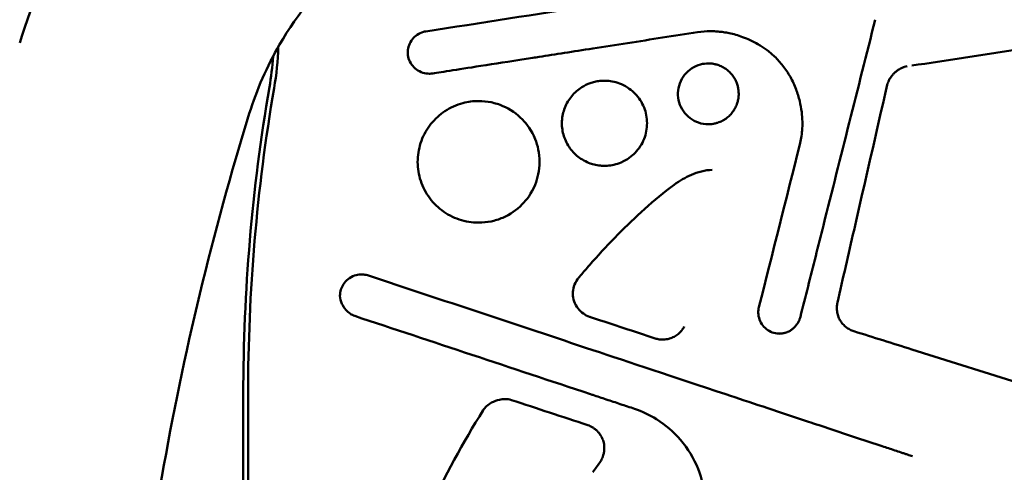
# Model space of a CAD drawing. Units: millimetres. Extents: x -24 to 8160, y 3 to 5165.
# Drawn here: x 3568 to 3730, y 3042 to 3117 of the extents above; entities that cross this region are included whole.
import ezdxf

# ---------------------------------------------------------------- set-up
doc = ezdxf.new("R2010")
doc.units = ezdxf.units.MM
doc.layers.add('MD_Visible', color=7, linetype='Continuous', lineweight=50)
doc.styles.get("Standard").update_dxf_attribs({"font": 'Square-721-BT.ttf'})
doc.dimstyles.new('OLCU', dxfattribs={"dimtxt": 300, "dimasz": 150, "dimexe": 0.18, "dimexo": 0.0625, "dimgap": 50, "dimtad": 1, "dimdec": 0, "dimlfac": 0.1, "dimrnd": 5, "dimzin": 0, "dimdsep": 46, "dimtxsty": 'Standard', "dimcen": 0.09, "dimse1": 1, "dimse2": 1, "dimadec": 0, "dimazin": 0, "dimtfac": 1, "dimtdec": 0, "dimtofl": 0, "dimtmove": 0, "dimatfit": 3, "dimfxl": 1, "dimtolj": 1, "dimtzin": 0, "dimarcsym": 0})

# ---------------------------------------------------------------- blocks, each defined once
blk = doc.blocks.new('*D12')
at = {"color": 0, "lineweight": -2, "transparency": 16777216}
blk.add_line((259.49, 4598.13), (259.49, 123.43), dxfattribs=at)
at = {"color": 0, "transparency": 16777216}
for points in [[(239.49, 4598.13), (279.49, 4598.13), (259.49, 4718.13)], [(239.49, 123.43), (279.49, 123.43), (259.49, 3.43)]]:
    blk.add_solid(points, dxfattribs=at)
at = {"layer": 'Defpoints', "color": 0, "transparency": 16777216}
for p in [(3969.65, 4718.13), (259.49, 3.43), (3523.39, 3.43)]:
    blk.add_point(p, dxfattribs=at)
at = {"color": 0, "transparency": 16777216, "insert": (107.07, 2360.78), "char_height": 200, "attachment_point": 5, "rotation": 90}
blk.add_mtext('\\A1;470', dxfattribs=at)

msp = doc.modelspace()

# ---------------------------------------------------------------- linework, layer by layer
at = {"layer": 'MD_Visible'}
for p, q in [((3610.11, 3110.48), (3610.11, 3110.48)), ((3681.74, 3109.33), (3681.74, 3109.33)), ((3635.89, 3107.64), (3635.87, 3107.64)), ((3645.9, 3109.17), (3645.9, 3109.17)), ((3664.64, 3106.49), (3664.65, 3106.49)), ((3643.97, 3103.15), (3643.94, 3103.15)), ((3683.92, 3099.83), (3683.92, 3099.83)), ((3698.41, 3099.83), (3698.41, 3099.83)), ((3681.74, 3099.33), (3681.74, 3099.33)), ((3664.65, 3092.49), (3664.64, 3092.49)), ((3643.94, 3083.15), (3643.97, 3083.15)), ((3624.67, 3074.61), (3624.73, 3074.61)), ((3662.7, 3067.5), (3662.33, 3067.62)), ((3693.45, 3064.88), (3693.45, 3064.88)), ((3748.15, 3051.97), (3715.21, 3062.3)), ((3605.22, 2988.33), (3605.22, 3054.83)), ((3606, 3054.83), (3606, 2988.33)), ((3648.32, 3054.12), (3648.32, 3054.12)), ((3662.72, 3054.81), (3662.72, 3054.81)), ((3669.61, 3052.52), (3669.61, 3052.52))]:
    msp.add_line(p, q, dxfattribs=at)
for centre, radius, start, end in [((3560.93, 3113.72), 50.08, 350.2938, 358.0943), ((3560.93, 3113.72), 49.29, 350.2938, 356.2274), ((3905.22, 3054.83), 299.21, 170.2938, 180)]:
    msp.add_arc(centre, radius, start, end, dxfattribs=at)
at = {"layer": 'MD_Visible', "extrusion": (0, 0, -1)}
msp.add_arc((-3905.22, 3054.83), 300, 0, 9.7062, dxfattribs=at)
at = {"layer": 'MD_Visible'}
for centre, major_axis, ratio, start_param, end_param in [((3706.59, 3105.71), (684.32, 2717.71), 0.000038, 1.566827, 1.57929), ((3664.66, 3099.38), (0.29, -7.1), 0.999532, 3.384306, 3.438261), ((3697.97, 3095.69), (-1.16, 0.29), 0.002339, 6.27327, 6.283185), ((3664.69, 3099.66), (-0.88, -7.12), 0.999552, 6.068212, 6.126431), ((3669.27, 3060.02), (-224.52, 74.54), 0.000013, 1.376097, 1.541622), ((3662.71, 3056.08), (0.38, 1.14), 0.027685, 3.141593, 3.151302)]:
    msp.add_ellipse(centre, major_axis=major_axis, ratio=ratio, start_param=start_param, end_param=end_param, dxfattribs=at)
at = {"layer": 'MD_Visible', "extrusion": (0, 0, -1)}
for centre, major_axis, ratio, start_param, end_param in [((3715.22, 3108.97), (-1820.59, -276.16), 0, 1.570796, 1.580145), ((3662.71, 3104.95), (0.4, -1.13), 0.027545, 3.141598, 3.151855), ((3662.71, 3094.03), (-0.4, -1.13), 0.027513, 6.27291, 6.283186), ((3662.56, 3068.8), (-0.37, -1.14), 0.028326, 6.273774, 6.283235), ((3715.22, 3050.2), (-1895.54, 624.31), 0.000001, 1.543087, 1.548512), ((3715.22, 3062.3), (-1886.66, 591.42), 0, 1.565748, 1.570797)]:
    msp.add_ellipse(centre, major_axis=major_axis, ratio=ratio, start_param=start_param, end_param=end_param, dxfattribs=at)
at = {"layer": 'MD_Visible'}
for points in [[(3568.43, 3112.7), (3570.53, 3119.59), (3573.45, 3126.29), (3577.06, 3132.53)], [(3635.27, 3114.6), (3644.29, 3116), (3653.4, 3117.41), (3662.52, 3118.82)], [(3679.97, 3114.47), (3678.05, 3114.17), (3674.22, 3113.58), (3668.47, 3112.68), (3664.63, 3112.08), (3662.72, 3111.79)], [(3682.06, 3114.63), (3681.4, 3114.63), (3680.7, 3114.59), (3679.97, 3114.47)], [(3635.84, 3107.64), (3635.84, 3107.64), (3635.84, 3107.64), (3635.84, 3107.64)], [(3636.39, 3107.68), (3636.22, 3107.66), (3636.06, 3107.64), (3635.89, 3107.64)], [(3664.64, 3106.49), (3664.64, 3106.49), (3664.64, 3106.49), (3664.64, 3106.49)], [(3690.07, 3069.24), (3692.32, 3078.15), (3694.56, 3087.07), (3696.81, 3095.99)], [(3700.67, 3082.65), (3700.25, 3080.98), (3699.41, 3077.63), (3698.15, 3072.62), (3697.31, 3069.29), (3696.89, 3067.63)], [(3660.38, 3074.04), (3660.85, 3074.6), (3661.32, 3075.16), (3661.8, 3075.71)], [(3661.8, 3075.71), (3662.1, 3076.05), (3662.4, 3076.4), (3662.71, 3076.74)], [(3624.67, 3074.61), (3624.67, 3074.61), (3624.67, 3074.61), (3624.67, 3074.61)], [(3624.7, 3074.61), (3624.7, 3074.61), (3624.7, 3074.61), (3624.7, 3074.61)], [(3662.33, 3054.94), (3649.33, 3059.25), (3636.31, 3063.57), (3623.55, 3067.8)], [(3648.3, 3054.12), (3648.29, 3054.12), (3648.29, 3054.12), (3648.29, 3054.12)], [(3648.32, 3054.12), (3648.64, 3054.12), (3649, 3054.08), (3649.37, 3053.96)], [(3662.72, 3054.81), (3662.72, 3054.81), (3662.72, 3054.81), (3662.72, 3054.81)], [(3663.89, 3043.7), (3663.69, 3043.42), (3663.3, 3042.88), (3662.91, 3042.35), (3662.72, 3042.08)]]:
    msp.add_open_spline(points, degree=3, dxfattribs=at)
for points, knots in [([(3622.57, 3126.26), (3618.08, 3122.33), (3614.18, 3117.59), (3609.11, 3108.85), (3607.43, 3105.02), (3606.21, 3101.07)], [0, 0, 0, 0, 1.795767, 1.795767, 3.038229, 3.038229, 3.038229, 3.038229]), ([(3635.84, 3107.64), (3635.47, 3107.64), (3635.1, 3107.7), (3634.38, 3107.93), (3634.03, 3108.11), (3633.41, 3108.56), (3633.14, 3108.84), (3632.71, 3109.46), (3632.54, 3109.8), (3632.32, 3110.52), (3632.27, 3110.91), (3632.31, 3111.64), (3632.38, 3111.99), (3632.62, 3112.68), (3632.81, 3113.02), (3633.27, 3113.6), (3633.55, 3113.86), (3634.16, 3114.25), (3634.5, 3114.41), (3634.99, 3114.55), (3635.13, 3114.58), (3635.27, 3114.6)], [0, 0, 0, 0, 0.110785, 0.110785, 0.227293, 0.227293, 0.340836, 0.340836, 0.453111, 0.453111, 0.567937, 0.567937, 0.672682, 0.672682, 0.786197, 0.786197, 0.89683, 0.89683, 1.006353, 1.006353, 1.049087, 1.049087, 1.049087, 1.049087]), ([(3682.06, 3114.63), (3682.23, 3114.63), (3682.66, 3114.62), (3683.38, 3114.58), (3684.26, 3114.48), (3685.23, 3114.31), (3686.29, 3114.05), (3687.43, 3113.68), (3688.66, 3113.17), (3689.97, 3112.5), (3691.34, 3111.61), (3692.74, 3110.44), (3694.1, 3108.94), (3695.29, 3107.13), (3696.21, 3105.15), (3696.8, 3103.2), (3697.13, 3101.41), (3697.24, 3099.8), (3697.21, 3098.37), (3697.06, 3097.12), (3696.9, 3096.35), (3696.81, 3095.99)], [0.0716857, 0.0716857, 0.0716857, 0.0716857, 0.0885524, 0.1156723, 0.145579, 0.178643, 0.2152337, 0.2557361, 0.3005277, 0.3499845, 0.4047375, 0.4662734, 0.5356424, 0.6109392, 0.6867848, 0.7558489, 0.8170748, 0.8713158, 0.9193842, 0.9619973, 1, 1, 1, 1]), ([(3662.72, 3111.79), (3659.49, 3111.28), (3656.55, 3110.83), (3653.89, 3110.41), (3653.55, 3110.36), (3653.21, 3110.31), (3652.87, 3110.25), (3649.96, 3109.8), (3647.4, 3109.4), (3645.21, 3109.06), (3645.18, 3109.05), (3645.14, 3109.05), (3645.11, 3109.04), (3642.96, 3108.71), (3641.17, 3108.43), (3639.72, 3108.2), (3638.25, 3107.97), (3637.14, 3107.8), (3636.39, 3107.68)], [0, 0, 0, 0, 0.221392, 0.221392, 0.221392, 0.25, 0.25, 0.25, 0.5, 0.5, 0.5, 0.503941, 0.503941, 0.503941, 0.75, 0.75, 0.75, 1, 1, 1, 1]), ([(3681.74, 3099.33), (3681.2, 3099.33), (3680.66, 3099.42), (3679.64, 3099.76), (3679.16, 3100.01), (3678.31, 3100.65), (3677.94, 3101.04), (3677.33, 3101.91), (3677.09, 3102.41), (3676.79, 3103.43), (3676.72, 3103.96), (3676.76, 3105.02), (3676.86, 3105.55), (3677.23, 3106.56), (3677.5, 3107.04), (3678.16, 3107.86), (3678.56, 3108.23), (3679.44, 3108.81), (3679.95, 3109.03), (3680.88, 3109.28), (3681.31, 3109.33), (3681.74, 3109.33)], [0, 0, 0, 0, 0.160878, 0.160878, 0.32115, 0.32115, 0.479004, 0.479004, 0.639972, 0.639972, 0.797328, 0.797328, 0.957246, 0.957246, 1.118133, 1.118133, 1.275328, 1.275328, 1.43667, 1.43667, 1.564634, 1.564634, 1.564634, 1.564634]), ([(3681.74, 3109.33), (3681.91, 3109.33), (3682.07, 3109.32), (3682.23, 3109.31), (3682.33, 3109.3), (3682.43, 3109.29), (3682.53, 3109.27), (3682.59, 3109.26), (3682.66, 3109.25), (3682.72, 3109.23), (3682.91, 3109.2), (3683.1, 3109.15), (3683.29, 3109.09), (3683.41, 3109.05), (3683.54, 3109), (3683.66, 3108.95), (3683.78, 3108.9), (3683.9, 3108.85), (3684.01, 3108.79), (3684.19, 3108.7), (3684.35, 3108.6), (3684.51, 3108.5), (3684.57, 3108.46), (3684.63, 3108.42), (3684.68, 3108.38), (3684.89, 3108.23), (3685.09, 3108.06), (3685.27, 3107.87), (3685.46, 3107.69), (3685.63, 3107.49), (3685.78, 3107.28), (3685.94, 3107.07), (3686.07, 3106.85), (3686.19, 3106.62), (3686.25, 3106.51), (3686.31, 3106.39), (3686.36, 3106.27), (3686.41, 3106.15), (3686.45, 3106.02), (3686.49, 3105.9), (3686.55, 3105.71), (3686.6, 3105.53), (3686.64, 3105.33), (3686.66, 3105.27), (3686.67, 3105.2), (3686.68, 3105.14), (3686.72, 3104.88), (3686.74, 3104.62), (3686.74, 3104.36), (3686.75, 3104.1), (3686.73, 3103.83), (3686.69, 3103.57), (3686.68, 3103.51), (3686.67, 3103.45), (3686.65, 3103.38), (3686.62, 3103.19), (3686.57, 3103), (3686.51, 3102.81), (3686.47, 3102.69), (3686.42, 3102.56), (3686.37, 3102.44), (3686.32, 3102.32), (3686.27, 3102.2), (3686.21, 3102.08), (3686.09, 3101.85), (3685.96, 3101.62), (3685.8, 3101.41), (3685.65, 3101.2), (3685.48, 3101), (3685.29, 3100.81), (3685.11, 3100.62), (3684.91, 3100.45), (3684.7, 3100.3), (3684.65, 3100.26), (3684.59, 3100.22), (3684.53, 3100.18), (3684.4, 3100.09), (3684.26, 3100.01), (3684.11, 3099.93), (3684.09, 3099.91), (3684.06, 3099.9), (3684.03, 3099.88), (3683.91, 3099.82), (3683.79, 3099.77), (3683.67, 3099.72), (3683.55, 3099.67), (3683.42, 3099.62), (3683.3, 3099.58), (3683.11, 3099.52), (3682.92, 3099.47), (3682.73, 3099.43), (3682.66, 3099.42), (3682.6, 3099.41), (3682.53, 3099.4), (3682.27, 3099.35), (3682.01, 3099.33), (3681.74, 3099.33)], [0, 0, 0, 0, 0.03125, 0.03125, 0.03125, 0.050195, 0.050195, 0.050195, 0.0625, 0.0625, 0.0625, 0.099927, 0.099927, 0.099927, 0.125, 0.125, 0.125, 0.150107, 0.150107, 0.150107, 0.1875, 0.1875, 0.1875, 0.200424, 0.200424, 0.200424, 0.25, 0.25, 0.25, 0.299629, 0.299629, 0.299629, 0.349909, 0.349909, 0.349909, 0.375, 0.375, 0.375, 0.400078, 0.400078, 0.400078, 0.4375, 0.4375, 0.4375, 0.449887, 0.449887, 0.449887, 0.5, 0.5, 0.5, 0.550084, 0.550084, 0.550084, 0.5625, 0.5625, 0.5625, 0.59997, 0.59997, 0.59997, 0.625, 0.625, 0.625, 0.650055, 0.650055, 0.650055, 0.700379, 0.700379, 0.700379, 0.75, 0.75, 0.75, 0.799603, 0.799603, 0.799603, 0.8125, 0.8125, 0.8125, 0.84375, 0.84375, 0.84375, 0.849914, 0.849914, 0.849914, 0.875, 0.875, 0.875, 0.900199, 0.900199, 0.900199, 0.9375, 0.9375, 0.9375, 0.949761, 0.949761, 0.949761, 1, 1, 1, 1]), ([(3714.48, 3108.86), (3714.33, 3108.84), (3714.19, 3108.8), (3714.05, 3108.76), (3713.99, 3108.74), (3713.93, 3108.73), (3713.88, 3108.71), (3713.79, 3108.68), (3713.7, 3108.64), (3713.62, 3108.6), (3713.52, 3108.56), (3713.43, 3108.51), (3713.34, 3108.46), (3713.29, 3108.44), (3713.24, 3108.41), (3713.2, 3108.39), (3713.05, 3108.3), (3712.92, 3108.21), (3712.79, 3108.12), (3712.65, 3108.01), (3712.52, 3107.91), (3712.4, 3107.79), (3712.28, 3107.68), (3712.16, 3107.56), (3712.06, 3107.44), (3711.95, 3107.31), (3711.84, 3107.18), (3711.75, 3107.04), (3711.72, 3107), (3711.69, 3106.95), (3711.66, 3106.91), (3711.6, 3106.82), (3711.55, 3106.73), (3711.5, 3106.63), (3711.45, 3106.55), (3711.41, 3106.47), (3711.38, 3106.38), (3711.35, 3106.33), (3711.33, 3106.27), (3711.31, 3106.21), (3711.26, 3106.08), (3711.21, 3105.94), (3711.18, 3105.8)], [0, 0, 0, 0, 0.088762, 0.088762, 0.088762, 0.125, 0.125, 0.125, 0.183257, 0.183257, 0.183257, 0.25, 0.25, 0.25, 0.284186, 0.284186, 0.284186, 0.389842, 0.389842, 0.389842, 0.5, 0.5, 0.5, 0.60783, 0.60783, 0.60783, 0.715432, 0.715432, 0.715432, 0.75, 0.75, 0.75, 0.81821, 0.81821, 0.81821, 0.875, 0.875, 0.875, 0.912595, 0.912595, 0.912595, 1, 1, 1, 1]), ([(3662.31, 3092.9), (3661.6, 3093.15), (3660.92, 3093.52), (3659.74, 3094.44), (3659.23, 3095), (3658.4, 3096.23), (3658.09, 3096.93), (3657.7, 3098.37), (3657.62, 3099.12), (3657.69, 3100.6), (3657.86, 3101.34), (3658.4, 3102.74), (3658.79, 3103.4), (3659.74, 3104.53), (3660.3, 3105.03), (3661.36, 3105.69), (3661.82, 3105.92), (3662.31, 3106.09)], [0, 0, 0, 0, 0.226694, 0.226694, 0.448021, 0.448021, 0.672698, 0.672698, 0.893393, 0.893393, 1.117175, 1.117175, 1.341789, 1.341789, 1.561497, 1.561497, 1.715396, 1.715396, 1.715396, 1.715396]), ([(3664.64, 3106.49), (3664.53, 3106.49), (3664.43, 3106.49), (3664.32, 3106.48), (3664.31, 3106.48), (3664.29, 3106.48), (3664.28, 3106.48), (3664, 3106.47), (3663.73, 3106.44), (3663.46, 3106.39), (3663.19, 3106.34), (3662.93, 3106.28), (3662.67, 3106.2)], [0.92352192, 0.92352192, 0.92352192, 0.92352192, 0.93583677, 0.93583677, 0.93583677, 0.9375, 0.9375, 0.9375, 0.96920295, 0.96920295, 0.96920295, 1, 1, 1, 1]), ([(3664.65, 3106.49), (3664.8, 3106.49), (3664.95, 3106.49), (3665.82, 3106.43), (3666.62, 3106.27), (3668.43, 3105.49), (3669.17, 3104.9), (3670.33, 3103.69), (3670.83, 3102.93), (3671.49, 3101.26), (3671.66, 3100.38), (3671.66, 3098.61), (3671.49, 3097.73), (3670.83, 3096.06), (3670.34, 3095.29), (3669.17, 3094.08), (3668.43, 3093.49), (3666.6, 3092.71), (3665.8, 3092.55), (3664.95, 3092.49), (3664.8, 3092.49), (3664.65, 3092.49)], [-2.389531, -2.389531, -2.389531, -2.389531, -2.344992, -2.344992, -2.13528, -2.13528, -1.883483, -1.883483, -1.585409, -1.585409, -1.296029, -1.296029, -1.006644, -1.006644, -0.709398, -0.709398, -0.455025, -0.455025, -0.244477, -0.244477, -0.199622, -0.199622, -0.199622, -0.199622]), ([(3711.18, 3105.8), (3709.36, 3097.84), (3707.54, 3089.88), (3705.72, 3081.93), (3704.81, 3077.95), (3703.9, 3073.97), (3702.99, 3069.99)], [0, 0, 0, 0, 0.666669, 0.666669, 0.666669, 1, 1, 1, 1]), ([(3643.94, 3083.15), (3642.86, 3083.15), (3641.77, 3083.33), (3639.73, 3084.01), (3638.75, 3084.52), (3637.04, 3085.82), (3636.28, 3086.6), (3635.06, 3088.36), (3634.59, 3089.36), (3634.01, 3091.4), (3633.88, 3092.46), (3633.96, 3094.56), (3634.17, 3095.62), (3634.9, 3097.61), (3635.43, 3098.55), (3636.75, 3100.19), (3637.53, 3100.91), (3639.3, 3102.08), (3640.31, 3102.53), (3642.19, 3103.03), (3643.07, 3103.15), (3643.94, 3103.15)], [0, 0, 0, 0, 0.324477, 0.324477, 0.650108, 0.650108, 0.970606, 0.970606, 1.294164, 1.294164, 1.607014, 1.607014, 1.923737, 1.923737, 2.242309, 2.242309, 2.55581, 2.55581, 2.880717, 2.880717, 3.143281, 3.143281, 3.143281, 3.143281]), ([(3643.97, 3103.15), (3644.65, 3103.15), (3645.33, 3103.08), (3646.66, 3102.8), (3647.32, 3102.6), (3649.15, 3101.81), (3650.24, 3101.05), (3651.89, 3099.35), (3652.68, 3098.3), (3653.67, 3095.84), (3653.97, 3094.56), (3653.97, 3091.74), (3653.67, 3090.45), (3652.66, 3087.96), (3651.86, 3086.91), (3650.21, 3085.22), (3649.12, 3084.47), (3647.29, 3083.69), (3646.64, 3083.49), (3645.32, 3083.22), (3644.65, 3083.15), (3643.97, 3083.15)], [-2.815042, -2.815042, -2.815042, -2.815042, -2.592567, -2.592567, -2.371776, -2.371776, -1.945648, -1.945648, -1.608795, -1.608795, -1.357963, -1.357963, -1.114948, -1.114948, -0.801384, -0.801384, -0.407554, -0.407554, -0.204759, -0.204759, -0.000001, -0.000001, -0.000001, -0.000001]), ([(3606.21, 3101.07), (3600.15, 3081.53), (3595.34, 3061.54), (3588.34, 3021.24), (3586.14, 3000.85), (3584.96, 2973.57), (3584.81, 2966.7), (3584.81, 2959.83)], [0, 0, 0, 0, 6.14902, 6.14902, 12.278319, 12.278319, 14.339561, 14.339561, 14.339561, 14.339561]), ([(3662.71, 3092.77), (3663.03, 3092.68), (3663.36, 3092.6), (3663.7, 3092.56), (3663.9, 3092.53), (3664.1, 3092.51), (3664.3, 3092.5), (3664.41, 3092.49), (3664.52, 3092.49), (3664.63, 3092.49), (3664.63, 3092.49), (3664.64, 3092.49), (3664.64, 3092.49)], [0, 0, 0, 0, 0.03914009, 0.03914009, 0.03914009, 0.0625, 0.0625, 0.0625, 0.0750671, 0.0750671, 0.0750671, 0.075559, 0.075559, 0.075559, 0.075559]), ([(3662.71, 3076.74), (3665.4, 3079.78), (3668.25, 3082.69), (3672.84, 3086.79), (3674.43, 3088.16), (3677.02, 3090.02), (3677.96, 3090.59), (3679.49, 3091.25), (3680.04, 3091.43), (3681.19, 3091.72), (3681.79, 3091.82), (3682.39, 3091.81)], [0, 0, 0, 0, 1.218911, 1.218911, 1.847293, 1.847293, 2.173504, 2.173504, 2.347297, 2.347297, 2.527188, 2.527188, 2.527188, 2.527188]), ([(3623.55, 3067.8), (3623.28, 3067.89), (3623.04, 3068.02), (3622.55, 3068.35), (3622.31, 3068.56), (3621.84, 3069.1), (3621.61, 3069.45), (3621.27, 3070.22), (3621.15, 3070.66), (3621.12, 3071.46), (3621.18, 3071.82), (3621.39, 3072.46), (3621.53, 3072.75), (3621.92, 3073.33), (3622.18, 3073.63), (3622.79, 3074.11), (3623.14, 3074.3), (3623.85, 3074.54), (3624.21, 3074.6), (3624.61, 3074.61), (3624.64, 3074.61), (3624.67, 3074.61)], [0.0000017, 0.0000017, 0.0000017, 0.0000017, 0.0829575, 0.0829575, 0.1780717, 0.1780717, 0.2994413, 0.2994413, 0.4320788, 0.4320788, 0.5389512, 0.5389512, 0.6339545, 0.6339545, 0.7495304, 0.7495304, 0.8676169, 0.8676169, 0.9760788, 0.9760788, 0.9865374, 0.9865374, 0.9865374, 0.9865374]), ([(3624.73, 3074.61), (3624.83, 3074.61), (3624.93, 3074.61), (3625.03, 3074.6), (3625.17, 3074.59), (3625.3, 3074.57), (3625.43, 3074.55), (3625.57, 3074.52), (3625.7, 3074.48), (3625.83, 3074.44)], [0.8762397, 0.8762397, 0.8762397, 0.8762397, 0.9083244, 0.9083244, 0.9083244, 0.953632, 0.953632, 0.953632, 1, 1, 1, 1]), ([(3662.19, 3067.66), (3661.83, 3067.78), (3661.49, 3067.96), (3660.85, 3068.41), (3660.55, 3068.69), (3660.02, 3069.37), (3659.79, 3069.77), (3659.51, 3070.6), (3659.44, 3071.03), (3659.45, 3071.85), (3659.51, 3072.25), (3659.76, 3073.07), (3659.96, 3073.49), (3660.28, 3073.92), (3660.33, 3073.98), (3660.38, 3074.04)], [0.0000555, 0.0000555, 0.0000555, 0.0000555, 0.1125199, 0.1125199, 0.2344778, 0.2344778, 0.3710687, 0.3710687, 0.4970283, 0.4970283, 0.6170202, 0.6170202, 0.7527434, 0.7527434, 0.7769881, 0.7769881, 0.7769881, 0.7769881]), ([(3693.63, 3064.89), (3693.26, 3064.87), (3692.88, 3064.91), (3692.17, 3065.11), (3691.83, 3065.27), (3691.21, 3065.68), (3690.93, 3065.94), (3690.48, 3066.53), (3690.31, 3066.85), (3690.05, 3067.55), (3689.97, 3067.94), (3689.96, 3068.63), (3690, 3068.94), (3690.07, 3069.24)], [0, 0, 0, 0, 0.112066, 0.112066, 0.2216282, 0.2216282, 0.333873, 0.333873, 0.4424908, 0.4424908, 0.5570794, 0.5570794, 0.6497162, 0.6497162, 0.6497162, 0.6497162]), ([(3702.99, 3069.99), (3702.96, 3069.87), (3702.94, 3069.75), (3702.92, 3069.63), (3702.91, 3069.5), (3702.9, 3069.38), (3702.89, 3069.25), (3702.89, 3069.1), (3702.89, 3068.96), (3702.9, 3068.81), (3702.91, 3068.67), (3702.93, 3068.52), (3702.96, 3068.38), (3702.98, 3068.24), (3703.01, 3068.11), (3703.05, 3067.98), (3703.09, 3067.85), (3703.13, 3067.73), (3703.18, 3067.61), (3703.22, 3067.5), (3703.27, 3067.39), (3703.32, 3067.28), (3703.38, 3067.18), (3703.43, 3067.08), (3703.49, 3066.98), (3703.55, 3066.88), (3703.62, 3066.79), (3703.68, 3066.7), (3703.75, 3066.61), (3703.82, 3066.53), (3703.9, 3066.44), (3703.98, 3066.36), (3704.06, 3066.27), (3704.14, 3066.19), (3704.23, 3066.11), (3704.32, 3066.04), (3704.41, 3065.96), (3704.51, 3065.89), (3704.6, 3065.82), (3704.7, 3065.75), (3704.81, 3065.69), (3704.91, 3065.62), (3705.02, 3065.56), (3705.13, 3065.51), (3705.24, 3065.45), (3705.36, 3065.4), (3705.47, 3065.36), (3705.58, 3065.32), (3705.69, 3065.28)], [0.0000036, 0.0000036, 0.0000036, 0.0000036, 0.0600534, 0.0600534, 0.0600534, 0.125, 0.125, 0.125, 0.198487, 0.198487, 0.198487, 0.2722644, 0.2722644, 0.2722644, 0.3420264, 0.3420264, 0.3420264, 0.4066473, 0.4066473, 0.4066473, 0.4671784, 0.4671784, 0.4671784, 0.5245287, 0.5245287, 0.5245287, 0.5803574, 0.5803574, 0.5803574, 0.6368162, 0.6368162, 0.6368162, 0.6955424, 0.6955424, 0.6955424, 0.7559995, 0.7559995, 0.7559995, 0.8162086, 0.8162086, 0.8162086, 0.8785975, 0.8785975, 0.8785975, 0.9411152, 0.9411152, 0.9411152, 1, 1, 1, 1]), ([(3662.33, 3067.62), (3662.32, 3067.62), (3662.3, 3067.63), (3662.28, 3067.63), (3662.27, 3067.64), (3662.25, 3067.64), (3662.24, 3067.65), (3662.22, 3067.65), (3662.21, 3067.66), (3662.19, 3067.66)], [0.0040261, 0.0040261, 0.0040261, 0.0040261, 0.3361579, 0.3361579, 0.3361579, 0.669499, 0.669499, 0.669499, 1, 1, 1, 1]), ([(3696.89, 3067.63), (3696.85, 3067.46), (3696.79, 3067.29), (3696.72, 3067.13), (3696.71, 3067.09), (3696.69, 3067.05), (3696.67, 3067.01), (3696.62, 3066.91), (3696.57, 3066.81), (3696.51, 3066.71), (3696.5, 3066.69), (3696.49, 3066.67), (3696.48, 3066.65), (3696.46, 3066.62), (3696.45, 3066.6), (3696.43, 3066.57), (3696.4, 3066.52), (3696.37, 3066.47), (3696.33, 3066.42), (3696.28, 3066.35), (3696.22, 3066.27), (3696.16, 3066.2), (3696.07, 3066.09), (3695.98, 3065.98), (3695.88, 3065.89), (3695.84, 3065.85), (3695.81, 3065.82), (3695.78, 3065.79), (3695.73, 3065.75), (3695.67, 3065.7), (3695.62, 3065.66), (3695.57, 3065.62), (3695.53, 3065.58), (3695.48, 3065.55), (3695.43, 3065.52), (3695.39, 3065.48), (3695.34, 3065.45), (3695.18, 3065.35), (3695.02, 3065.26), (3694.85, 3065.18), (3694.81, 3065.16), (3694.77, 3065.14), (3694.72, 3065.13), (3694.62, 3065.08), (3694.51, 3065.05), (3694.4, 3065.02), (3694.37, 3065.01), (3694.35, 3065), (3694.33, 3065), (3694.24, 3064.97), (3694.15, 3064.95), (3694.06, 3064.94), (3693.97, 3064.92), (3693.87, 3064.91), (3693.78, 3064.9), (3693.67, 3064.89), (3693.56, 3064.88), (3693.46, 3064.88)], [0, 0, 0, 0, 0.0500477, 0.0500477, 0.0500477, 0.0625, 0.0625, 0.0625, 0.09375, 0.09375, 0.09375, 0.1000056, 0.1000056, 0.1000056, 0.109375, 0.109375, 0.109375, 0.125, 0.125, 0.125, 0.1493523, 0.1493523, 0.1493523, 0.1875, 0.1875, 0.1875, 0.1994152, 0.1994152, 0.1994152, 0.21875, 0.21875, 0.21875, 0.234375, 0.234375, 0.234375, 0.25, 0.25, 0.25, 0.2999296, 0.2999296, 0.2999296, 0.3125, 0.3125, 0.3125, 0.34375, 0.34375, 0.34375, 0.3501529, 0.3501529, 0.3501529, 0.375, 0.375, 0.375, 0.4000486, 0.4000486, 0.4000486, 0.4302274, 0.4302274, 0.4302274, 0.4302274]), ([(3677.79, 3066.06), (3677.68, 3065.85), (3677.55, 3065.65), (3677.41, 3065.47), (3677.39, 3065.44), (3677.37, 3065.41), (3677.34, 3065.38), (3677.29, 3065.32), (3677.24, 3065.26), (3677.18, 3065.2), (3677.1, 3065.11), (3677.02, 3065.03), (3676.93, 3064.95), (3676.88, 3064.9), (3676.83, 3064.86), (3676.78, 3064.82), (3676.57, 3064.64), (3676.34, 3064.49), (3676.11, 3064.37), (3675.99, 3064.31), (3675.87, 3064.25), (3675.75, 3064.2), (3675.62, 3064.15), (3675.49, 3064.11), (3675.37, 3064.07), (3675.27, 3064.04), (3675.18, 3064.02), (3675.08, 3064), (3674.92, 3063.96), (3674.75, 3063.94), (3674.58, 3063.93), (3674.51, 3063.92), (3674.44, 3063.92), (3674.38, 3063.91), (3674.33, 3063.91), (3674.29, 3063.91), (3674.24, 3063.91)], [0, 0, 0, 0, 0.125, 0.125, 0.125, 0.1444201, 0.1444201, 0.1444201, 0.1875, 0.1875, 0.1875, 0.25, 0.25, 0.25, 0.285143, 0.285143, 0.285143, 0.4281036, 0.4281036, 0.4281036, 0.5, 0.5, 0.5, 0.5719233, 0.5719233, 0.5719233, 0.625, 0.625, 0.625, 0.7149879, 0.7149879, 0.7149879, 0.75, 0.75, 0.75, 0.7733026, 0.7733026, 0.7733026, 0.7733026]), ([(3672.98, 3064.11), (3673.21, 3064.03), (3673.44, 3063.98), (3673.67, 3063.95), (3673.7, 3063.95), (3673.74, 3063.94), (3673.77, 3063.94), (3673.92, 3063.92), (3674.08, 3063.91), (3674.23, 3063.91)], [0, 0, 0, 0, 0.125, 0.125, 0.125, 0.1423165, 0.1423165, 0.1423165, 0.2257672, 0.2257672, 0.2257672, 0.2257672]), ([(3662.72, 3062.19), (3668.69, 3060.21), (3676, 3057.78), (3684.64, 3054.91), (3688.57, 3053.61), (3692.78, 3052.21), (3697.26, 3050.72), (3697.7, 3050.58), (3698.14, 3050.43), (3698.59, 3050.28), (3701.08, 3049.45), (3703.66, 3048.6), (3706.31, 3047.72), (3707.64, 3047.28), (3708.99, 3046.83), (3710.36, 3046.37), (3711.05, 3046.15), (3711.74, 3045.92), (3712.43, 3045.69), (3712.78, 3045.57), (3713.13, 3045.45), (3713.48, 3045.34), (3713.66, 3045.28), (3713.83, 3045.22), (3714.01, 3045.16), (3714.17, 3045.11), (3714.34, 3045.05), (3714.5, 3045), (3714.51, 3045), (3714.52, 3044.99), (3714.53, 3044.99), (3714.81, 3044.9), (3715.08, 3044.81), (3715.35, 3044.72)], [0, 0, 0, 0, 0.25, 0.25, 0.25, 0.3638077, 0.3638077, 0.3638077, 0.375, 0.375, 0.375, 0.4375, 0.4375, 0.4375, 0.46875, 0.46875, 0.46875, 0.484375, 0.484375, 0.484375, 0.4921875, 0.4921875, 0.4921875, 0.4960937, 0.4960937, 0.4960937, 0.4997559, 0.4997559, 0.4997559, 0.5, 0.5, 0.5, 0.5054749, 0.5054749, 0.5054749, 0.5054749]), ([(3644.68, 3052.28), (3644.84, 3052.53), (3645.04, 3052.76), (3645.51, 3053.19), (3645.79, 3053.39), (3646.49, 3053.76), (3646.92, 3053.92), (3647.66, 3054.08), (3647.97, 3054.12), (3648.29, 3054.12)], [0, 0, 0, 0, 0.0891993, 0.0891993, 0.191431, 0.191431, 0.3268075, 0.3268075, 0.4204431, 0.4204431, 0.4204431, 0.4204431]), ([(3662.33, 3054.94), (3662.37, 3054.93), (3662.41, 3054.91), (3662.46, 3054.9), (3662.5, 3054.88), (3662.54, 3054.87), (3662.58, 3054.85), (3662.62, 3054.84), (3662.67, 3054.83), (3662.71, 3054.81), (3662.71, 3054.81), (3662.71, 3054.81), (3662.71, 3054.81), (3662.72, 3054.81), (3662.72, 3054.81), (3662.72, 3054.81)], [0, 0, 0, 0, 0.3139511, 0.3139511, 0.3139511, 0.6210431, 0.6210431, 0.6210431, 0.9212986, 0.9212986, 0.9212986, 0.9397268, 0.9397268, 0.9397268, 0.9583933, 0.9583933, 0.9583933, 0.9583933]), ([(3662.72, 3054.81), (3663.47, 3054.56), (3664.22, 3054.31), (3664.96, 3054.07), (3665.73, 3053.81), (3666.49, 3053.56), (3667.26, 3053.3), (3668.04, 3053.04), (3668.83, 3052.78), (3669.61, 3052.52)], [0, 0, 0, 0, 0.3240248, 0.3240248, 0.3240248, 0.6582945, 0.6582945, 0.6582945, 1, 1, 1, 1]), ([(3649.37, 3053.96), (3651.45, 3053.28), (3653.54, 3052.59), (3657.72, 3051.21), (3659.81, 3050.53), (3661.9, 3049.84)], [-1.321597, -1.321597, -1.321597, -1.321597, -0.660799, -0.660799, -0.000001, -0.000001, -0.000001, -0.000001]), ([(3680.74, 3032.23), (3681.16, 3033.91), (3681.31, 3035.68), (3681.09, 3039.2), (3680.7, 3040.99), (3679.37, 3044.39), (3678.38, 3046.01), (3676.03, 3048.73), (3674.68, 3049.89), (3672.08, 3051.52), (3670.87, 3052.1), (3669.61, 3052.52)], [0, 0, 0, 0, 0.520218, 0.520218, 1.05746, 1.05746, 1.613247, 1.613247, 2.135689, 2.135689, 2.533994, 2.533994, 2.533994, 2.533994]), ([(3632.32, 3016.03), (3632.1, 3016.18), (3631.91, 3016.37), (3631.58, 3016.79), (3631.44, 3017.03), (3631.2, 3017.59), (3631.11, 3017.91), (3630.95, 3018.74), (3630.91, 3019.25), (3630.89, 3020.67), (3630.96, 3021.6), (3631.34, 3024.34), (3631.89, 3026.14), (3633.47, 3030.54), (3634.57, 3033.16), (3638.34, 3041.44), (3641.37, 3046.96), (3644.68, 3052.28)], [0, 0, 0, 0, 0.079216, 0.079216, 0.160764, 0.160764, 0.261342, 0.261342, 0.413328, 0.413328, 0.689447, 0.689447, 1.245354, 1.245354, 2.096375, 2.096375, 3.980159, 3.980159, 3.980159, 3.980159]), ([(3661.9, 3049.84), (3662.04, 3049.79), (3662.18, 3049.73), (3662.45, 3049.6), (3662.59, 3049.53), (3662.72, 3049.45)], [-0.09088878, -0.09088878, -0.09088878, -0.09088878, -0.04600662, -0.04600662, -0.000001, -0.000001, -0.000001, -0.000001]), ([(3662.72, 3049.45), (3662.86, 3049.36), (3663, 3049.26), (3663.13, 3049.15), (3663.2, 3049.1), (3663.26, 3049.04), (3663.33, 3048.99), (3663.36, 3048.96), (3663.39, 3048.93), (3663.42, 3048.9), (3663.43, 3048.88), (3663.45, 3048.87), (3663.46, 3048.85), (3663.48, 3048.84), (3663.5, 3048.82), (3663.51, 3048.81), (3663.62, 3048.69), (3663.72, 3048.58), (3663.81, 3048.46), (3663.86, 3048.4), (3663.91, 3048.34), (3663.95, 3048.27), (3663.97, 3048.24), (3663.99, 3048.21), (3664.01, 3048.18), (3664.02, 3048.16), (3664.03, 3048.15), (3664.04, 3048.13), (3664.05, 3048.11), (3664.06, 3048.1), (3664.07, 3048.08), (3664.22, 3047.85), (3664.34, 3047.6), (3664.42, 3047.34), (3664.43, 3047.34), (3664.43, 3047.33), (3664.43, 3047.32), (3664.47, 3047.2), (3664.51, 3047.08), (3664.54, 3046.96), (3664.55, 3046.89), (3664.56, 3046.82), (3664.58, 3046.76), (3664.58, 3046.72), (3664.59, 3046.69), (3664.59, 3046.65), (3664.59, 3046.64), (3664.6, 3046.62), (3664.6, 3046.6), (3664.6, 3046.59), (3664.6, 3046.57), (3664.61, 3046.55), (3664.62, 3046.43), (3664.63, 3046.3), (3664.63, 3046.18), (3664.63, 3046.12), (3664.63, 3046.05), (3664.63, 3045.99), (3664.63, 3045.93), (3664.63, 3045.86), (3664.62, 3045.8), (3664.62, 3045.67), (3664.6, 3045.55), (3664.58, 3045.43), (3664.57, 3045.37), (3664.56, 3045.31), (3664.55, 3045.24), (3664.54, 3045.18), (3664.53, 3045.12), (3664.51, 3045.06), (3664.48, 3044.94), (3664.44, 3044.82), (3664.4, 3044.7), (3664.38, 3044.64), (3664.36, 3044.58), (3664.34, 3044.52), (3664.31, 3044.46), (3664.29, 3044.41), (3664.26, 3044.35), (3664.16, 3044.11), (3664.03, 3043.9), (3663.89, 3043.7)], [0, 0, 0, 0, 0.0625, 0.0625, 0.0625, 0.09375, 0.09375, 0.09375, 0.109375, 0.109375, 0.109375, 0.117188, 0.117188, 0.117188, 0.125, 0.125, 0.125, 0.1875, 0.1875, 0.1875, 0.21875, 0.21875, 0.21875, 0.234375, 0.234375, 0.234375, 0.242188, 0.242188, 0.242188, 0.25, 0.25, 0.25, 0.375, 0.375, 0.375, 0.37911, 0.37911, 0.37911, 0.4375, 0.4375, 0.4375, 0.46875, 0.46875, 0.46875, 0.484375, 0.484375, 0.484375, 0.492188, 0.492188, 0.492188, 0.5, 0.5, 0.5, 0.5625, 0.5625, 0.5625, 0.59375, 0.59375, 0.59375, 0.625, 0.625, 0.625, 0.6875, 0.6875, 0.6875, 0.71875, 0.71875, 0.71875, 0.75, 0.75, 0.75, 0.8125, 0.8125, 0.8125, 0.84375, 0.84375, 0.84375, 0.875, 0.875, 0.875, 1, 1, 1, 1])]:
    msp.add_open_spline(points, degree=3, knots=knots, dxfattribs=at)

# ---------------------------------------------------------------- dimensions: what is measured, and where the dimension line sits
dim = msp.add_linear_dim(base=(259.49, 3.43), p1=(3969.65, 4718.13), p2=(3523.39, 3.43), angle=90, dimstyle='OLCU', override={"dimtxt": 200, "dimasz": 120})
dim.commit()
dim.dimension.update_dxf_attribs({"geometry": '*D12', "text_midpoint": (107.07, 2360.78)})

doc.saveas('drawing.dxf')
